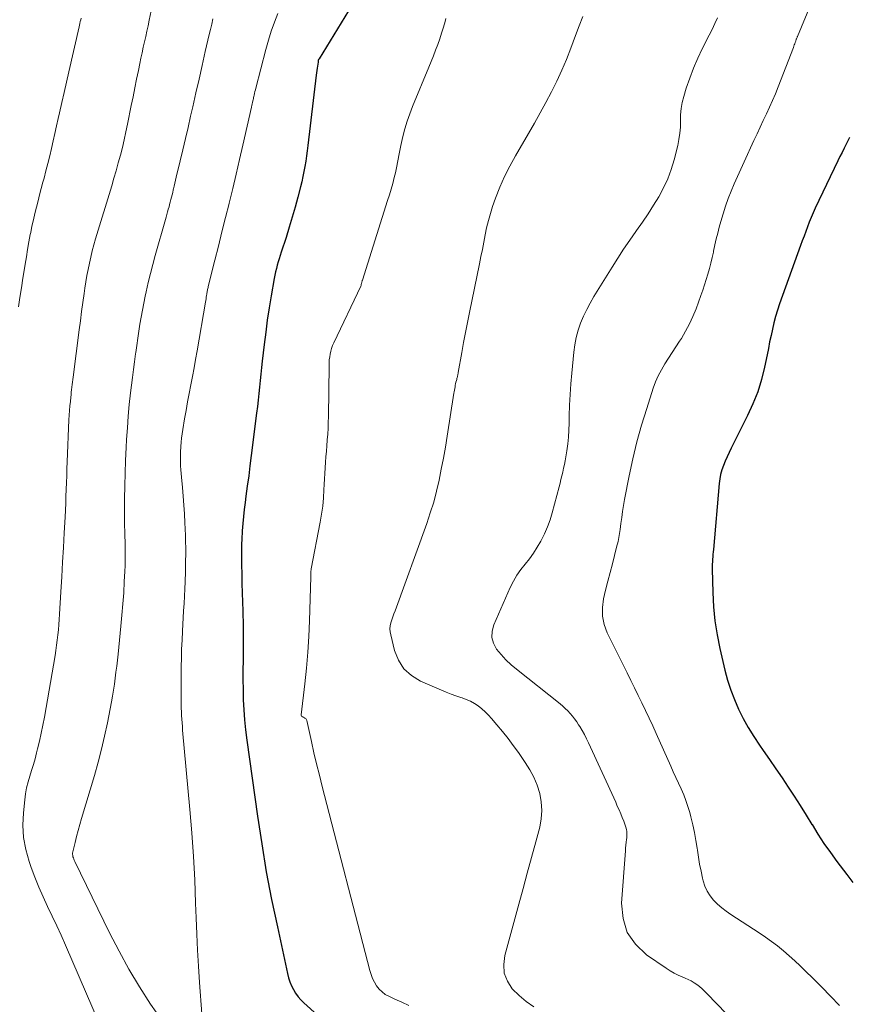
# Model space of a CAD drawing. Units: feet. Extents: x 2020000 to 2025050, y 565000 to 570000.
# Drawn here: x 2020898 to 2021005, y 565940 to 566066 of the extents above; entities that cross this region are included whole.
import ezdxf

# ---------------------------------------------------------------- set-up
doc = ezdxf.new("R2010")
doc.units = ezdxf.units.FT
doc.header["$LTSCALE"] = 100
doc.header["$MEASUREMENT"] = 0
doc.layers.add('CONTOUR INDEX', color=32, linetype='Continuous', lineweight=25)
doc.layers.add('CONTOUR INTERMEDIATE', color=40, linetype='Continuous', lineweight=15)

msp = doc.modelspace()

# ---------------------------------------------------------------- linework, layer by layer
at = {"layer": 'CONTOUR INDEX', "flags": 128}
for points, elevation in [([(2020941.65, 566069.15), (2020936.93, 566061.41), (2020936.88, 566061.31), (2020936.84, 566061.17), (2020936.83, 566061.11), (2020936.82, 566061.06), (2020936.81, 566061), (2020936.8, 566060.95), (2020936.72, 566060.47), (2020936.68, 566060.18), (2020936.64, 566059.89), (2020936.6, 566059.59), (2020936.56, 566059.3), (2020935.5, 566050.26), (2020935.42, 566049.59), (2020935.33, 566048.92), (2020935.23, 566048.26), (2020935.12, 566047.59), (2020935, 566046.93), (2020934.87, 566046.27), (2020934.73, 566045.62), (2020934.56, 566044.96), (2020934.22, 566043.65), (2020933.87, 566042.35), (2020933.5, 566041.05), (2020933.11, 566039.76), (2020932.7, 566038.47), (2020932.07, 566036.57), (2020931.93, 566036.15), (2020931.8, 566035.73), (2020931.68, 566035.32), (2020931.56, 566034.9), (2020931.45, 566034.47), (2020931.35, 566034.05), (2020931.26, 566033.62), (2020931.18, 566033.19), (2020930.79, 566030.95), (2020930.53, 566029.4), (2020930.29, 566027.85), (2020930.08, 566026.29), (2020929.88, 566024.73), (2020929.63, 566022.58), (2020929.53, 566021.75), (2020929.44, 566020.92), (2020929.36, 566020.08), (2020929.28, 566019.25), (2020929.2, 566018.41), (2020929.11, 566017.58), (2020929.01, 566016.74), (2020928.91, 566015.91), (2020928.23, 566010.44), (2020928.06, 566009.13), (2020927.9, 566007.83), (2020927.72, 566006.53), (2020927.55, 566005.23), (2020927.44, 566004.43), (2020927.32, 566003.53), (2020927.22, 566002.62), (2020927.14, 566001.71), (2020927.07, 566000.8), (2020927.06, 566000.66), (2020927.02, 565999.82), (2020926.99, 565998.98), (2020926.98, 565998.14), (2020926.97, 565997.3), (2020926.98, 565996.44), (2020927, 565995.23), (2020927.02, 565994.03), (2020927.05, 565992.82), (2020927.09, 565991.62), (2020927.13, 565990.52), (2020927.15, 565989.87), (2020927.17, 565989.21), (2020927.18, 565988.55), (2020927.19, 565987.89), (2020927.2, 565987.23), (2020927.2, 565986.57), (2020927.2, 565985.91), (2020927.19, 565985.25), (2020927.17, 565984.12), (2020927.16, 565982.9), (2020927.16, 565981.67), (2020927.18, 565980.45), (2020927.21, 565979.22), (2020927.21, 565979.08), (2020927.27, 565977.79), (2020927.36, 565976.5), (2020927.5, 565975.22), (2020927.65, 565973.93), (2020929.02, 565964.17), (2020929.57, 565960.59), (2020930.16, 565957.02), (2020930.84, 565953.47), (2020931.58, 565949.93), (2020932.89, 565943.94), (2020933.03, 565943.41), (2020933.2, 565942.89), (2020933.41, 565942.38), (2020933.65, 565941.89), (2020933.93, 565941.42), (2020934.24, 565940.97), (2020934.6, 565940.56), (2020934.98, 565940.17), (2020936.73, 565938.58)], 880), ([(2021005.05, 566051.31), (2021004.95, 566051.12), (2021004.61, 566050.44), (2021004.34, 566049.91), (2021004.08, 566049.37), (2021003.82, 566048.84), (2021003.56, 566048.3), (2021000.65, 566042.2), (2021000.38, 566041.61), (2021000.12, 566041.03), (2020999.87, 566040.43), (2020999.64, 566039.83), (2020999.42, 566039.23), (2020999.2, 566038.63), (2020998.98, 566038.03), (2020998.76, 566037.42), (2020996.07, 566029.92), (2020995.8, 566029.13), (2020995.56, 566028.32), (2020995.34, 566027.51), (2020995.15, 566026.69), (2020994.97, 566025.87), (2020994.79, 566025.05), (2020994.62, 566024.22), (2020994.45, 566023.4), (2020994.12, 566021.8), (2020993.73, 566020.2), (2020993.25, 566018.63), (2020992.65, 566017.1), (2020991.96, 566015.6), (2020989.84, 566011.39), (2020989.57, 566010.84), (2020989.32, 566010.3), (2020989.08, 566009.74), (2020988.85, 566009.18), (2020988.66, 566008.62), (2020988.49, 566008.04), (2020988.38, 566007.45), (2020988.3, 566006.86), (2020987.56, 565998.41), (2020987.54, 565998.09), (2020987.51, 565997.77), (2020987.48, 565997.45), (2020987.45, 565997.13), (2020987.43, 565996.82), (2020987.42, 565996.5), (2020987.41, 565996.18), (2020987.41, 565995.86), (2020987.48, 565992.86), (2020987.58, 565991.05), (2020987.75, 565989.24), (2020988.03, 565987.45), (2020988.39, 565985.67), (2020989.04, 565982.91), (2020989.39, 565981.62), (2020989.79, 565980.35), (2020990.27, 565979.11), (2020990.8, 565977.88), (2020991.4, 565976.69), (2020992.04, 565975.52), (2020992.74, 565974.39), (2020993.48, 565973.27), (2020993.97, 565972.57), (2020994.78, 565971.41), (2020995.59, 565970.24), (2020996.38, 565969.06), (2020997.17, 565967.88), (2020997.95, 565966.7), (2020998.72, 565965.5), (2020999.47, 565964.3), (2021000.21, 565963.09), (2021000.23, 565963.07), (2021000.98, 565961.85), (2021001.76, 565960.65), (2021002.58, 565959.48), (2021003.43, 565958.33), (2021004.69, 565956.66), (2021005.48, 565955.64)], 860)]:
    msp.add_lwpolyline(points, dxfattribs=dict(at, elevation=elevation))
at = {"layer": 'CONTOUR INTERMEDIATE', "flags": 128}
for points, elevation in [([(2021001.38, 566071.52), (2020998.36, 566064.28), (2020998.33, 566064.21), (2020998.3, 566064.13), (2020998.27, 566064.06), (2020998.24, 566063.98), (2020998.21, 566063.9), (2020998.18, 566063.83), (2020998.15, 566063.75), (2020998.13, 566063.67), (2020998.07, 566063.5), (2020998.01, 566063.34), (2020997.95, 566063.18), (2020997.89, 566063.02), (2020997.83, 566062.86), (2020995.87, 566057.78), (2020995.52, 566056.9), (2020995.15, 566056.03), (2020994.77, 566055.17), (2020994.38, 566054.31), (2020993.97, 566053.46), (2020993.57, 566052.61), (2020993.17, 566051.75), (2020992.77, 566050.9), (2020991.5, 566048.16), (2020991.08, 566047.22), (2020990.66, 566046.29), (2020990.25, 566045.34), (2020989.85, 566044.4), (2020989.48, 566043.44), (2020989.13, 566042.48), (2020988.81, 566041.5), (2020988.52, 566040.52), (2020988.32, 566039.8), (2020988.12, 566039.03), (2020987.93, 566038.26), (2020987.75, 566037.49), (2020987.58, 566036.71), (2020987.56, 566036.58), (2020987.4, 566035.87), (2020987.24, 566035.16), (2020987.05, 566034.46), (2020986.86, 566033.75), (2020986.65, 566033.06), (2020986.43, 566032.36), (2020986.2, 566031.67), (2020985.95, 566030.99), (2020985.34, 566029.31), (2020984.94, 566028.32), (2020984.5, 566027.35), (2020984, 566026.41), (2020983.45, 566025.49), (2020983.23, 566025.16), (2020982.76, 566024.42), (2020982.29, 566023.69), (2020981.82, 566022.95), (2020981.34, 566022.22), (2020980.9, 566021.47), (2020980.49, 566020.7), (2020980.15, 566019.91), (2020979.85, 566019.09), (2020979, 566016.5), (2020978.35, 566014.37), (2020977.75, 566012.22), (2020977.23, 566010.05), (2020976.76, 566007.86), (2020976.16, 566004.82), (2020976.02, 566004.05), (2020975.9, 566003.28), (2020975.79, 566002.51), (2020975.7, 566001.73), (2020975.6, 566000.96), (2020975.48, 566000.19), (2020975.32, 565999.43), (2020975.14, 565998.67), (2020974.59, 565996.57), (2020974.3, 565995.44), (2020974.01, 565994.31), (2020973.73, 565993.18), (2020973.45, 565992.04), (2020973.31, 565990.93), (2020973.31, 565989.82), (2020973.55, 565988.75), (2020973.94, 565987.69), (2020976.48, 565982.56), (2020976.96, 565981.59), (2020977.44, 565980.62), (2020977.91, 565979.66), (2020978.39, 565978.69), (2020978.86, 565977.72), (2020979.33, 565976.75), (2020979.78, 565975.77), (2020980.22, 565974.78), (2020982.09, 565970.57), (2020982.42, 565969.84), (2020982.75, 565969.1), (2020983.09, 565968.37), (2020983.43, 565967.64), (2020983.75, 565966.9), (2020984.04, 565966.16), (2020984.29, 565965.4), (2020984.52, 565964.63), (2020984.67, 565964.05), (2020984.91, 565963.05), (2020985.13, 565962.05), (2020985.32, 565961.04), (2020985.48, 565960.03), (2020985.51, 565959.8), (2020985.65, 565958.9), (2020985.8, 565958), (2020985.98, 565957.1), (2020986.17, 565956.2), (2020986.26, 565955.83), (2020986.48, 565955.15), (2020986.76, 565954.51), (2020987.14, 565953.93), (2020987.59, 565953.38), (2020988.11, 565952.87), (2020988.64, 565952.4), (2020989.22, 565951.96), (2020989.81, 565951.54), (2020993.46, 565949.18), (2020994.26, 565948.63), (2020995.04, 565948.07), (2020995.81, 565947.48), (2020996.55, 565946.87), (2020997.28, 565946.23), (2020998, 565945.59), (2020998.7, 565944.93), (2020999.39, 565944.25), (2021000.32, 565943.33), (2021001.47, 565942.18), (2021002.61, 565941.02), (2021003.74, 565939.86)], 864), ([(2020915.49, 566068.16), (2020915.13, 566066.34), (2020914.98, 566065.64), (2020914.84, 566064.95), (2020914.68, 566064.26), (2020914.53, 566063.56), (2020914.37, 566062.87), (2020914.22, 566062.17), (2020914.07, 566061.48), (2020913.92, 566060.78), (2020913.74, 566059.91), (2020913.51, 566058.78), (2020913.28, 566057.65), (2020913.06, 566056.52), (2020912.83, 566055.38), (2020912.35, 566053), (2020912.14, 566052), (2020911.92, 566051), (2020911.68, 566050), (2020911.43, 566049.01), (2020911.16, 566048.02), (2020910.88, 566047.03), (2020910.6, 566046.05), (2020910.31, 566045.07), (2020908.25, 566038.29), (2020908.03, 566037.51), (2020907.82, 566036.73), (2020907.62, 566035.94), (2020907.44, 566035.15), (2020907.28, 566034.36), (2020907.13, 566033.56), (2020907, 566032.76), (2020906.88, 566031.96), (2020906.77, 566031.25), (2020906.61, 566030.09), (2020906.45, 566028.93), (2020906.3, 566027.77), (2020906.15, 566026.6), (2020905.37, 566020.52), (2020905.33, 566020.2), (2020905.29, 566019.88), (2020905.25, 566019.56), (2020905.2, 566019.24), (2020905.16, 566018.91), (2020905.12, 566018.59), (2020905.09, 566018.27), (2020905.05, 566017.95), (2020905, 566017.41), (2020904.94, 566016.82), (2020904.89, 566016.23), (2020904.85, 566015.63), (2020904.82, 566015.04), (2020904.6, 566009.64), (2020904.57, 566008.75), (2020904.54, 566007.86), (2020904.5, 566006.98), (2020904.48, 566006.09), (2020904.44, 566005.21), (2020904.41, 566004.32), (2020904.37, 566003.44), (2020904.32, 566002.55), (2020904.21, 566000.54), (2020904.1, 565998.65), (2020904, 565996.75), (2020903.89, 565994.86), (2020903.78, 565992.97), (2020903.61, 565990.09), (2020903.56, 565989.42), (2020903.51, 565988.76), (2020903.46, 565988.09), (2020903.39, 565987.43), (2020903.32, 565986.76), (2020903.23, 565986.1), (2020903.13, 565985.44), (2020903.03, 565984.78), (2020901.66, 565976.86), (2020901.47, 565975.84), (2020901.27, 565974.82), (2020901.04, 565973.8), (2020900.8, 565972.79), (2020900.67, 565972.27), (2020900.47, 565971.52), (2020900.26, 565970.77), (2020900.03, 565970.03), (2020899.79, 565969.29), (2020899.57, 565968.54), (2020899.38, 565967.79), (2020899.24, 565967.03), (2020899.14, 565966.26), (2020898.97, 565964.59), (2020898.91, 565963), (2020898.99, 565961.42), (2020899.28, 565959.86), (2020899.71, 565958.32), (2020899.98, 565957.58), (2020900.45, 565956.3), (2020900.96, 565955.04), (2020901.5, 565953.79), (2020902.08, 565952.55), (2020902.67, 565951.32), (2020903.25, 565950.09), (2020903.81, 565948.85), (2020904.36, 565947.6), (2020911.38, 565931.33)], 892), ([(2020906.39, 566066.63), (2020906.34, 566066.41), (2020906.28, 566066.18), (2020906.23, 566065.95), (2020906.18, 566065.72), (2020906.12, 566065.49), (2020904.79, 566059.71), (2020904.49, 566058.39), (2020904.19, 566057.08), (2020903.89, 566055.77), (2020903.6, 566054.45), (2020903.45, 566053.75), (2020903.23, 566052.79), (2020903.02, 566051.82), (2020902.8, 566050.86), (2020902.58, 566049.9), (2020902.35, 566048.93), (2020902.11, 566047.97), (2020901.87, 566047.02), (2020901.62, 566046.06), (2020901.48, 566045.56), (2020901.27, 566044.75), (2020901.06, 566043.95), (2020900.85, 566043.14), (2020900.64, 566042.33), (2020900.44, 566041.52), (2020900.25, 566040.71), (2020900.07, 566039.9), (2020899.91, 566039.08), (2020899.86, 566038.82), (2020899.68, 566037.88), (2020899.51, 566036.93), (2020899.35, 566035.98), (2020899.19, 566035.03), (2020899.1, 566034.46), (2020898.9, 566033.23), (2020898.71, 566032), (2020898.52, 566030.76), (2020898.33, 566029.53)], 896), ([(2020923.29, 566066.53), (2020923.15, 566065.85), (2020923, 566065.17), (2020922.84, 566064.5), (2020922.33, 566062.32), (2020921.93, 566060.55), (2020921.52, 566058.78), (2020921.12, 566057.01), (2020920.72, 566055.24), (2020920.44, 566054.03), (2020920.11, 566052.59), (2020919.78, 566051.16), (2020919.45, 566049.73), (2020919.11, 566048.3), (2020918.6, 566046.19), (2020918.51, 566045.81), (2020918.42, 566045.44), (2020918.33, 566045.06), (2020918.24, 566044.69), (2020918.21, 566044.56), (2020918.14, 566044.25), (2020918.06, 566043.94), (2020917.98, 566043.63), (2020917.91, 566043.32), (2020917.83, 566043.01), (2020917.75, 566042.71), (2020917.67, 566042.4), (2020917.58, 566042.09), (2020917.57, 566042.06), (2020917.48, 566041.73), (2020917.39, 566041.41), (2020917.3, 566041.08), (2020917.2, 566040.76), (2020915.9, 566036.16), (2020915.58, 566035), (2020915.28, 566033.84), (2020915, 566032.67), (2020914.73, 566031.49), (2020914.61, 566030.93), (2020914.42, 566030.03), (2020914.25, 566029.13), (2020914.09, 566028.23), (2020913.94, 566027.33), (2020913.8, 566026.42), (2020913.66, 566025.51), (2020913.53, 566024.6), (2020913.4, 566023.7), (2020913.37, 566023.51), (2020913.23, 566022.5), (2020913.1, 566021.5), (2020912.97, 566020.49), (2020912.85, 566019.49), (2020912.73, 566018.51), (2020912.57, 566017.01), (2020912.43, 566015.52), (2020912.32, 566014.01), (2020912.22, 566012.51), (2020912.17, 566011.49), (2020912.09, 566009.84), (2020912.03, 566008.2), (2020911.99, 566006.55), (2020911.97, 566004.9), (2020911.96, 566002.28), (2020911.96, 566001.94), (2020911.96, 566001.6), (2020911.97, 566001.26), (2020911.98, 566000.92), (2020911.99, 566000.58), (2020912, 566000.24), (2020912.01, 565999.9), (2020912.02, 565999.57), (2020912.04, 565998.69), (2020912.05, 565997.91), (2020912.05, 565997.13), (2020912.03, 565996.35), (2020912, 565995.57), (2020911.93, 565994.27), (2020911.85, 565992.83), (2020911.75, 565991.4), (2020911.63, 565989.98), (2020911.49, 565988.55), (2020911.12, 565984.94), (2020911.04, 565984.17), (2020910.95, 565983.4), (2020910.86, 565982.63), (2020910.77, 565981.87), (2020910.67, 565981.1), (2020910.56, 565980.34), (2020910.43, 565979.58), (2020910.29, 565978.82), (2020909.76, 565976.15), (2020909.4, 565974.44), (2020909.01, 565972.75), (2020908.57, 565971.07), (2020908.09, 565969.39), (2020906.43, 565963.84), (2020906.21, 565963.08), (2020906, 565962.32), (2020905.79, 565961.56), (2020905.6, 565960.79), (2020905.31, 565959.58), (2020905.28, 565959.42), (2020905.28, 565959.26), (2020905.3, 565959.11), (2020905.33, 565958.95), (2020905.39, 565958.8), (2020905.45, 565958.65), (2020905.51, 565958.5), (2020905.58, 565958.35), (2020910.04, 565949.19), (2020911.25, 565946.83), (2020912.52, 565944.52), (2020913.89, 565942.25), (2020915.31, 565940.03), (2020916.02, 565938.97)], 888), ([(2020931.63, 566067.23), (2020931.2, 566066.09), (2020930.8, 566064.94), (2020930.44, 566063.77), (2020930.11, 566062.59), (2020928.82, 566057.63), (2020928.76, 566057.4), (2020928.7, 566057.18), (2020928.65, 566056.96), (2020928.6, 566056.73), (2020928.56, 566056.55), (2020928.53, 566056.42), (2020928.5, 566056.29), (2020928.47, 566056.15), (2020928.44, 566056.02), (2020928.42, 566055.95), (2020928.4, 566055.85), (2020928.38, 566055.76), (2020928.35, 566055.66), (2020928.33, 566055.56), (2020928.31, 566055.46), (2020928.29, 566055.36), (2020928.27, 566055.27), (2020928.24, 566055.17), (2020927.15, 566050.31), (2020926.73, 566048.45), (2020926.3, 566046.59), (2020925.85, 566044.74), (2020925.4, 566042.88), (2020925.38, 566042.81), (2020924.93, 566041), (2020924.47, 566039.18), (2020924.02, 566037.36), (2020923.56, 566035.54), (2020922.71, 566032.15), (2020922.68, 566032.03), (2020922.65, 566031.91), (2020922.63, 566031.79), (2020922.6, 566031.67), (2020922.58, 566031.55), (2020922.56, 566031.43), (2020922.54, 566031.31), (2020922.52, 566031.19), (2020922.49, 566031), (2020922.46, 566030.79), (2020922.43, 566030.57), (2020922.39, 566030.36), (2020922.35, 566030.14), (2020921.28, 566023.9), (2020921.09, 566022.8), (2020920.89, 566021.71), (2020920.68, 566020.62), (2020920.46, 566019.53), (2020920.25, 566018.44), (2020920.04, 566017.35), (2020919.85, 566016.25), (2020919.66, 566015.16), (2020919.44, 566013.78), (2020919.35, 566013.24), (2020919.28, 566012.7), (2020919.23, 566012.16), (2020919.18, 566011.62), (2020919.17, 566011.48), (2020919.15, 566011.01), (2020919.13, 566010.54), (2020919.13, 566010.06), (2020919.14, 566009.59), (2020919.16, 566009.12), (2020919.19, 566008.64), (2020919.22, 566008.17), (2020919.26, 566007.7), (2020919.38, 566006.37), (2020919.48, 566005.24), (2020919.57, 566004.1), (2020919.64, 566002.97), (2020919.7, 566001.83), (2020919.74, 566001.03), (2020919.77, 566000.21), (2020919.8, 565999.4), (2020919.81, 565998.58), (2020919.81, 565997.76), (2020919.8, 565996.95), (2020919.79, 565996.13), (2020919.77, 565995.32), (2020919.74, 565994.5), (2020919.73, 565994.26), (2020919.69, 565993.32), (2020919.64, 565992.38), (2020919.6, 565991.44), (2020919.54, 565990.5), (2020919.4, 565987.91), (2020919.34, 565986.76), (2020919.29, 565985.61), (2020919.26, 565984.46), (2020919.24, 565983.31), (2020919.24, 565982.49), (2020919.23, 565981.75), (2020919.23, 565981), (2020919.23, 565980.26), (2020919.23, 565979.52), (2020919.23, 565978.97), (2020919.24, 565978.5), (2020919.25, 565978.03), (2020919.27, 565977.56), (2020919.29, 565977.09), (2020919.32, 565976.62), (2020919.35, 565976.15), (2020919.38, 565975.68), (2020919.42, 565975.21), (2020920.36, 565965), (2020920.61, 565961.99), (2020920.82, 565958.99), (2020920.97, 565955.98), (2020921.09, 565952.96), (2020921.15, 565951.08), (2020921.23, 565949.01), (2020921.32, 565946.94), (2020921.45, 565944.87), (2020921.59, 565942.8), (2020921.89, 565938.79)], 884), ([(2020953.21, 566066.58), (2020953.11, 566066.2), (2020952.9, 566065.45), (2020952.67, 566064.71), (2020952.43, 566063.97), (2020952.17, 566063.23), (2020951.9, 566062.5), (2020951.62, 566061.77), (2020951.33, 566061.04), (2020951.04, 566060.32), (2020948.95, 566055.28), (2020948.58, 566054.33), (2020948.25, 566053.37), (2020947.96, 566052.39), (2020947.7, 566051.4), (2020947.44, 566050.28), (2020947.35, 566049.84), (2020947.25, 566049.4), (2020947.17, 566048.96), (2020947.1, 566048.52), (2020947.02, 566048.07), (2020946.93, 566047.63), (2020946.84, 566047.19), (2020946.73, 566046.75), (2020946.58, 566046.14), (2020946.39, 566045.4), (2020946.18, 566044.66), (2020945.97, 566043.93), (2020945.74, 566043.2), (2020942.5, 566032.98), (2020942.47, 566032.91), (2020942.45, 566032.84), (2020942.43, 566032.76), (2020942.41, 566032.69), (2020942.41, 566032.67), (2020942.39, 566032.6), (2020942.38, 566032.54), (2020942.36, 566032.47), (2020942.35, 566032.41), (2020942.33, 566032.31), (2020942.33, 566032.3), (2020942.32, 566032.28), (2020942.3, 566032.19), (2020938.81, 566024.91), (2020938.66, 566024.57), (2020938.53, 566024.22), (2020938.43, 566023.86), (2020938.35, 566023.49), (2020938.3, 566023.12), (2020938.25, 566022.75), (2020938.23, 566022.37), (2020938.22, 566022), (2020938.14, 566015.45), (2020938.12, 566014.71), (2020938.1, 566013.96), (2020938.05, 566013.22), (2020937.99, 566012.48), (2020937.99, 566012.42), (2020937.93, 566011.71), (2020937.87, 566011), (2020937.81, 566010.29), (2020937.76, 566009.59), (2020937.71, 566008.88), (2020937.66, 566008.17), (2020937.62, 566007.46), (2020937.59, 566006.75), (2020937.56, 566006.06), (2020937.49, 566005.02), (2020937.4, 566003.97), (2020937.25, 566002.93), (2020937.08, 566001.89), (2020935.93, 565995.91), (2020935.92, 565995.85), (2020935.91, 565995.78), (2020935.9, 565995.72), (2020935.89, 565995.65), (2020935.88, 565995.58), (2020935.88, 565995.52), (2020935.88, 565995.45), (2020935.87, 565995.38), (2020935.88, 565995.31), (2020935.88, 565995.21), (2020935.87, 565995.1), (2020935.87, 565995), (2020935.87, 565994.9), (2020935.71, 565989.25), (2020935.63, 565987.22), (2020935.51, 565985.2), (2020935.33, 565983.17), (2020935.11, 565981.15), (2020934.64, 565977.16), (2020934.64, 565977.14), (2020934.64, 565977.12), (2020934.64, 565977.1), (2020934.65, 565977.08), (2020934.68, 565977.01), (2020934.69, 565976.99), (2020934.71, 565976.97), (2020934.72, 565976.96), (2020934.74, 565976.95), (2020934.84, 565976.9), (2020934.91, 565976.86), (2020934.98, 565976.83), (2020935.05, 565976.79), (2020935.11, 565976.75), (2020935.15, 565976.73), (2020935.22, 565976.68), (2020935.28, 565976.61), (2020935.32, 565976.53), (2020935.36, 565976.45), (2020935.95, 565973.74), (2020936.28, 565972.3), (2020936.62, 565970.86), (2020936.97, 565969.42), (2020937.33, 565967.98), (2020943.45, 565944.32), (2020943.61, 565943.8), (2020943.8, 565943.3), (2020944.05, 565942.83), (2020944.32, 565942.36), (2020944.65, 565941.95), (2020945.02, 565941.58), (2020945.44, 565941.27), (2020945.91, 565941.02), (2020946.68, 565940.67), (2020947.56, 565940.27), (2020948.44, 565939.86)], 876), ([(2020970.82, 566066.84), (2020970.34, 566065.62), (2020969.87, 566064.41), (2020969.25, 566062.75), (2020968.69, 566061.32), (2020968.09, 566059.92), (2020967.45, 566058.53), (2020966.78, 566057.16), (2020966.07, 566055.8), (2020965.34, 566054.45), (2020964.59, 566053.12), (2020963.82, 566051.8), (2020962.14, 566048.95), (2020961.41, 566047.63), (2020960.73, 566046.29), (2020960.14, 566044.91), (2020959.6, 566043.5), (2020959.22, 566042.43), (2020958.93, 566041.53), (2020958.67, 566040.63), (2020958.45, 566039.71), (2020958.25, 566038.79), (2020958.08, 566037.86), (2020957.9, 566036.93), (2020957.71, 566036), (2020957.53, 566035.08), (2020956.24, 566028.83), (2020955.98, 566027.55), (2020955.73, 566026.27), (2020955.49, 566024.98), (2020955.26, 566023.7), (2020954.81, 566021.11), (2020954.79, 566021), (2020954.77, 566020.89), (2020954.75, 566020.78), (2020954.72, 566020.67), (2020954.69, 566020.56), (2020954.67, 566020.46), (2020954.64, 566020.35), (2020954.61, 566020.24), (2020954.56, 566020.07), (2020954.51, 566019.87), (2020954.47, 566019.67), (2020954.42, 566019.48), (2020954.39, 566019.28), (2020954.35, 566019.06), (2020954.31, 566018.86), (2020954.28, 566018.65), (2020954.25, 566018.45), (2020953.39, 566012.96), (2020953.15, 566011.54), (2020952.9, 566010.12), (2020952.63, 566008.7), (2020952.34, 566007.29), (2020952.01, 566005.89), (2020951.65, 566004.49), (2020951.22, 566003.12), (2020950.76, 566001.75), (2020946.69, 565990.53), (2020946.55, 565990.14), (2020946.42, 565989.76), (2020946.29, 565989.37), (2020946.17, 565988.98), (2020946.08, 565988.6), (2020946.04, 565988.2), (2020946.06, 565987.81), (2020946.13, 565987.42), (2020946.62, 565985.42), (2020947.13, 565984.16), (2020947.82, 565983.06), (2020948.79, 565982.2), (2020949.94, 565981.49), (2020952.65, 565980.31), (2020953.26, 565980.06), (2020953.88, 565979.82), (2020954.51, 565979.6), (2020955.15, 565979.39), (2020955.29, 565979.35), (2020955.84, 565979.15), (2020956.38, 565978.92), (2020956.89, 565978.63), (2020957.38, 565978.3), (2020957.84, 565977.94), (2020958.28, 565977.55), (2020958.7, 565977.13), (2020959.09, 565976.69), (2020959.78, 565975.88), (2020960.5, 565975.01), (2020961.2, 565974.13), (2020961.87, 565973.22), (2020962.53, 565972.31), (2020963.41, 565971.06), (2020963.99, 565970.12), (2020964.51, 565969.14), (2020964.93, 565968.11), (2020965.27, 565967.05), (2020965.46, 565965.97), (2020965.55, 565964.89), (2020965.46, 565963.8), (2020965.26, 565962.72), (2020964.76, 565960.87), (2020964.21, 565958.86), (2020963.67, 565956.85), (2020963.12, 565954.85), (2020962.57, 565952.84), (2020960.77, 565946.25), (2020960.64, 565945.1), (2020960.72, 565944), (2020961.13, 565942.98), (2020961.74, 565942), (2020962.61, 565941.13), (2020963.53, 565940.34), (2020964.53, 565939.66)], 872), ([(2020988.11, 566066.66), (2020987.75, 566065.91), (2020987.39, 566065.17), (2020987.02, 566064.44), (2020986.14, 566062.69), (2020985.56, 566061.46), (2020985.01, 566060.21), (2020984.53, 566058.93), (2020984.09, 566057.64), (2020983.76, 566056.56), (2020983.56, 566055.79), (2020983.41, 566055.01), (2020983.34, 566054.22), (2020983.33, 566053.43), (2020983.32, 566052.63), (2020983.26, 566051.83), (2020983.14, 566051.05), (2020982.98, 566050.26), (2020982.51, 566048.43), (2020982.14, 566047.2), (2020981.71, 566045.99), (2020981.16, 566044.83), (2020980.56, 566043.69), (2020979.88, 566042.59), (2020979.18, 566041.49), (2020978.46, 566040.42), (2020977.71, 566039.36), (2020977.61, 566039.23), (2020976.82, 566038.11), (2020976.04, 566036.97), (2020975.29, 566035.82), (2020974.55, 566034.65), (2020972.23, 566030.87), (2020971.75, 566030.04), (2020971.3, 566029.2), (2020970.89, 566028.33), (2020970.52, 566027.44), (2020970.21, 566026.54), (2020969.95, 566025.62), (2020969.77, 566024.68), (2020969.64, 566023.73), (2020969.37, 566021.05), (2020969.25, 566019.68), (2020969.16, 566018.31), (2020969.1, 566016.94), (2020969.06, 566015.56), (2020969.05, 566014.6), (2020969.02, 566013.71), (2020968.96, 566012.82), (2020968.86, 566011.94), (2020968.74, 566011.06), (2020968.61, 566010.27), (2020968.53, 566009.79), (2020968.44, 566009.31), (2020968.33, 566008.82), (2020968.23, 566008.34), (2020968.11, 566007.87), (2020967.99, 566007.39), (2020967.87, 566006.91), (2020967.75, 566006.43), (2020966.87, 566003.11), (2020966.59, 566002.19), (2020966.27, 566001.29), (2020965.89, 566000.42), (2020965.46, 565999.56), (2020965.4, 565999.45), (2020964.95, 565998.68), (2020964.47, 565997.93), (2020963.94, 565997.21), (2020963.38, 565996.52), (2020962.83, 565995.82), (2020962.33, 565995.09), (2020961.89, 565994.33), (2020961.49, 565993.53), (2020959.36, 565988.73), (2020959.15, 565987.91), (2020959.12, 565987.11), (2020959.34, 565986.35), (2020959.73, 565985.6), (2020960.31, 565984.9), (2020960.92, 565984.22), (2020961.59, 565983.6), (2020962.28, 565983.01), (2020967.87, 565978.57), (2020968.22, 565978.28), (2020968.55, 565977.98), (2020968.87, 565977.66), (2020969.18, 565977.33), (2020969.47, 565976.99), (2020969.75, 565976.63), (2020970.01, 565976.27), (2020970.26, 565975.89), (2020970.42, 565975.65), (2020970.72, 565975.14), (2020971.02, 565974.62), (2020971.29, 565974.09), (2020971.55, 565973.55), (2020975.02, 565965.93), (2020975.23, 565965.44), (2020975.45, 565964.96), (2020975.66, 565964.47), (2020975.86, 565963.98), (2020976.05, 565963.52), (2020976.15, 565963.26), (2020976.24, 565963), (2020976.32, 565962.73), (2020976.39, 565962.46), (2020976.43, 565962.18), (2020976.46, 565961.91), (2020976.46, 565961.64), (2020976.44, 565961.36), (2020976.41, 565961.17), (2020976.37, 565960.8), (2020976.33, 565960.42), (2020976.29, 565960.05), (2020976.26, 565959.68), (2020975.78, 565952.97), (2020975.96, 565951.01), (2020976.49, 565949.23), (2020977.56, 565947.7), (2020978.98, 565946.34), (2020981.48, 565944.63), (2020982, 565944.31), (2020982.52, 565944.01), (2020983.06, 565943.74), (2020983.62, 565943.49), (2020983.94, 565943.36), (2020984.34, 565943.19), (2020984.72, 565942.99), (2020985.09, 565942.77), (2020985.44, 565942.52), (2020985.78, 565942.26), (2020986.12, 565941.98), (2020986.43, 565941.69), (2020986.74, 565941.38), (2020993.07, 565934.83)], 868)]:
    msp.add_lwpolyline(points, dxfattribs=dict(at, elevation=elevation))

doc.saveas('drawing.dxf')
